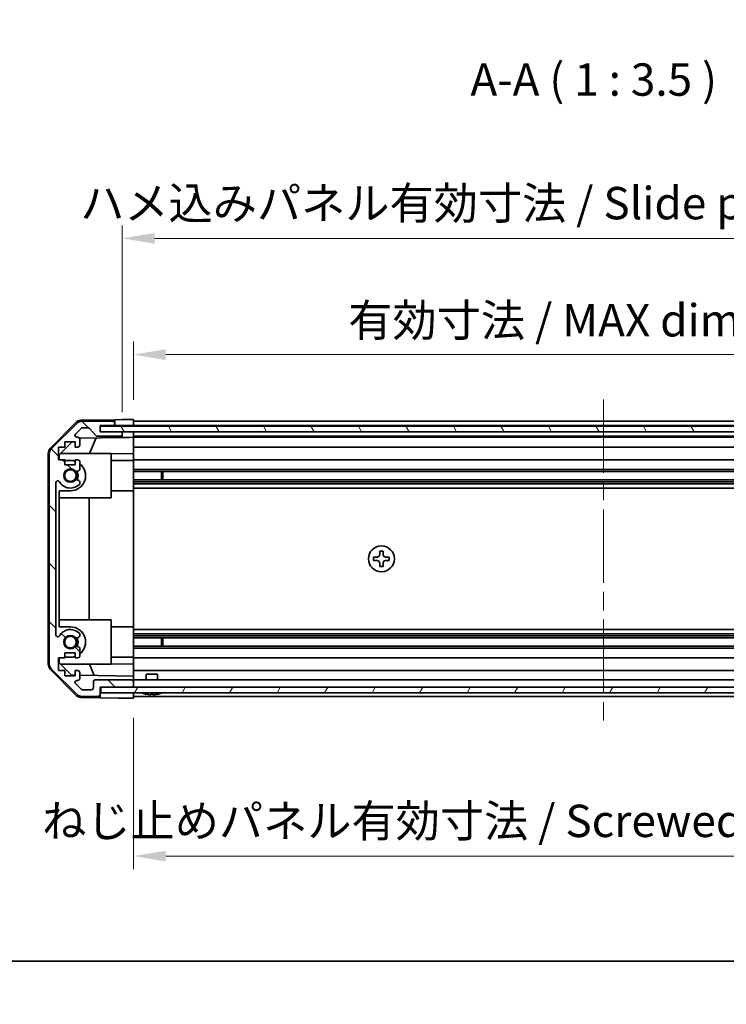
# Model space of a CAD drawing. Units: millimetres. Extents: x 0 to 5514, y -12 to 984.
# Drawn here: x 1624 to 1815, y -12 to 254 of the extents above; entities that cross this region are included whole.
import ezdxf

# ---------------------------------------------------------------- set-up
doc = ezdxf.new("R2010")
doc.units = ezdxf.units.MM
doc.header["$LTSCALE"] = 3.5
doc.linetypes.add('CHAIN', pattern=[0.3543, 0.2362, -0.0295, 0.0591, -0.0295])
doc.layers.get('Defpoints').update_dxf_attribs({"lineweight": 25})
for name, color, linetype, lineweight in [('Border (ISO)', 7, 'Continuous', 35), ('Centerline (ISO)', 131, 'Continuous', 18), ('Dimension (ISO)', 7, 'Continuous', 18), ('Dimension (ISO) @ 1', 7, 'Continuous', 18), ('Hatch (ISO)', 1, 'Continuous', 18), ('Symbol (ISO)', 7, 'Continuous', 18), ('Visible (ISO)', 7, 'Continuous', 35)]:
    doc.layers.add(name, color=color, linetype=linetype, lineweight=lineweight)
doc.styles.add('Note Text (TK)', font='MS PGothic.ttf')
doc.dimstyles.new('Default - Method 1b (TK)', dxfattribs={"dimscale": 3.5, "dimtxt": 2.5, "dimasz": 2.5, "dimexe": 1, "dimexo": 1.5, "dimgap": 1, "dimtad": 1, "dimtoh": 1, "dimrnd": 1e-08, "dimdsep": 46, "dimtxsty": 'Note Text (TK)', "dimcen": 0.09, "dimdle": 5, "dimclrd": 100, "dimclre": 100, "dimclrt": 7, "dimadec": 1, "dimazin": 1, "dimtfac": 1, "dimtmove": 0, "dimatfit": 3, "dimfxl": 1, "dimtolj": 1, "dimlwd": -1, "dimlwe": -1, "dimarcsym": 0})

# ---------------------------------------------------------------- blocks, each defined once
blk = doc.blocks.new('図面枠 tk図枠')
at = {"layer": 'Border (ISO)'}
blk.add_line((14.5, 8), (405.5, 8), dxfattribs=at)
blk = doc.blocks.new('*D29')
at = {"layer": 'Defpoints', "color": 0}
for p in [(1908.94, 163.95), (1654.94, 146.45), (1908.94, 146.36)]:
    blk.add_point(p, dxfattribs=at)
at = {"layer": 'Dimension (ISO)', "color": 100}
for p, q in [((1654.94, 151.7), (1654.94, 167.45)), ((1908.94, 151.61), (1908.94, 167.45)), ((1663.69, 163.95), (1900.19, 163.95))]:
    blk.add_line(p, q, dxfattribs=at)
for points in [[(1663.69, 165.41), (1663.69, 162.49), (1654.94, 163.95)], [(1900.19, 165.41), (1900.19, 162.49), (1908.94, 163.95)]]:
    blk.add_solid(points, dxfattribs=at)
at = {"layer": 'Dimension (ISO)', "color": 7, "insert": (1713, 173.22), "char_height": 8.75, "attachment_point": 4, "style": 'Note Text (TK)'}
blk.add_mtext('\\A1;有効寸法 / MAX dim. 254', dxfattribs=at)
blk = doc.blocks.new('*D28')
at = {"layer": 'Defpoints', "color": 0}
for p in [(1911.94, 195.37), (1651.94, 143.1), (1911.94, 143.1)]:
    blk.add_point(p, dxfattribs=at)
at = {"layer": 'Dimension (ISO)', "color": 100}
for p, q in [((1651.94, 148.35), (1651.94, 198.87)), ((1911.94, 148.35), (1911.94, 198.87)), ((1660.69, 195.37), (1903.19, 195.37))]:
    blk.add_line(p, q, dxfattribs=at)
for points in [[(1660.69, 196.83), (1660.69, 193.92), (1651.94, 195.37)], [(1903.19, 196.83), (1903.19, 193.92), (1911.94, 195.37)]]:
    blk.add_solid(points, dxfattribs=at)
at = {"layer": 'Dimension (ISO)', "color": 7, "insert": (1640.57, 204.89), "char_height": 8.75, "attachment_point": 4, "style": 'Note Text (TK)'}
blk.add_mtext('\\A1;ハメ込みパネル有効寸法 / Slide panel MAX dim. 260', dxfattribs=at)
blk = doc.blocks.new('*D26')
at = {"layer": 'Defpoints', "color": 0}
for p in [(1654.94, 71.05), (1908.94, 71.21), (1908.94, 28.41)]:
    blk.add_point(p, dxfattribs=at)
at = {"layer": 'Dimension (ISO)', "color": 100}
for p, q in [((1654.94, 65.8), (1654.94, 24.91)), ((1908.94, 65.96), (1908.94, 24.91)), ((1663.69, 28.41), (1900.19, 28.41))]:
    blk.add_line(p, q, dxfattribs=at)
for points in [[(1663.69, 29.86), (1663.69, 26.95), (1654.94, 28.41)], [(1900.19, 29.86), (1900.19, 26.95), (1908.94, 28.41)]]:
    blk.add_solid(points, dxfattribs=at)
at = {"layer": 'Dimension (ISO)', "color": 7, "insert": (1630.3, 37.92), "char_height": 8.75, "attachment_point": 4, "style": 'Note Text (TK)'}
blk.add_mtext('\\A1;ねじ止めパネル有効寸法 / Screwed panel MAX dim. 254', dxfattribs=at)

msp = doc.modelspace()

# ---------------------------------------------------------------- hatches: boundary and pattern name
at = {"layer": 'Hatch (ISO)'}
h = msp.add_hatch(dxfattribs=at)
h.set_pattern_fill('ANSI31', color=256, scale=88.9, angle=90.00021, style=0)
h.set_pattern_definition([(135.0002, (1327.75, -28), (-7.8577, -7.85775), [])])
edge = h.paths.add_edge_path()
edge.add_ellipse((1634.2385, 137.1203), major_axis=(-1.4142, 1.4142), ratio=1, start_angle=0, end_angle=45)
edge.add_line((1632.2385, 137.1203), (1632.2385, 80.3771))
edge.add_ellipse((1634.2385, 80.3771), major_axis=(-2, 0), ratio=1, start_angle=0, end_angle=45)
edge.add_line((1632.8243, 78.9629), (1639.6527, 72.1345))
edge.add_ellipse((1641.0669, 73.5487), major_axis=(-1.4142, -1.4142), ratio=1, start_angle=0, end_angle=45)
edge.add_line((1641.0669, 71.5487), (1645.4385, 71.5487))
edge.add_ellipse((1645.4385, 72.0487), major_axis=(0, -0.5), ratio=1, start_angle=0, end_angle=90)
edge.add_line((1645.9385, 72.0487), (1645.9385, 74.0487))
edge.add_line((1645.9385, 74.0487), (1646.1885, 74.0487))
edge.add_line((1646.1885, 74.0487), (1654.4385, 74.0487))
edge.add_ellipse((1654.4385, 74.5487), major_axis=(0, -0.5), ratio=1, start_angle=0, end_angle=90)
edge.add_line((1654.9385, 74.5487), (1654.9385, 75.5487))
edge.add_ellipse((1654.4385, 75.5487), major_axis=(0.5, 0), ratio=1, start_angle=0, end_angle=90)
edge.add_line((1654.4385, 76.0487), (1644.6385, 76.0487))
edge.add_ellipse((1644.6385, 75.5487), major_axis=(0, 0.5), ratio=1, start_angle=0, end_angle=90)
edge.add_line((1644.1385, 75.5487), (1644.1385, 73.8487))
edge.add_ellipse((1643.6385, 73.8487), major_axis=(0.5, 0), ratio=1, start_angle=270, end_angle=360, ccw=False)
edge.add_line((1643.6385, 73.3487), (1641.1912, 73.3487))
edge.add_ellipse((1641.1912, 73.8487), major_axis=(0, -0.5), ratio=1, start_angle=315, end_angle=360, ccw=False)
edge.add_line((1640.8376, 73.4952), (1639.2876, 75.0452))
edge.add_ellipse((1639.6412, 75.3987), major_axis=(-0.3536, -0.3536), ratio=1, start_angle=225, end_angle=360, ccw=False)
edge.add_line((1639.6412, 75.8987), (1639.9385, 75.8987))
edge.add_ellipse((1639.9385, 76.3987), major_axis=(0, -0.5), ratio=1, start_angle=0, end_angle=90)
edge.add_line((1640.4385, 76.3987), (1640.4385, 78.0487))
edge.add_ellipse((1639.9385, 78.0487), major_axis=(0.5, 0), ratio=1, start_angle=0, end_angle=90)
edge.add_line((1639.9385, 78.5487), (1639.1885, 78.5487))
edge.add_line((1639.1885, 78.5487), (1639.1885, 77.1487))
edge.add_line((1639.1885, 77.1487), (1636.3885, 77.1487))
edge.add_line((1636.3885, 77.1487), (1636.3885, 78.5487))
edge.add_line((1636.3885, 78.5487), (1634.6885, 78.5487))
edge.add_line((1634.6885, 78.5487), (1634.6885, 81.9487))
edge.add_line((1634.6885, 81.9487), (1636.3885, 81.9487))
edge.add_line((1636.3885, 81.9487), (1636.3885, 83.3487))
edge.add_line((1636.3885, 83.3487), (1639.1885, 83.3487))
edge.add_line((1639.1885, 83.3487), (1639.1885, 81.9487))
edge.add_line((1639.1885, 81.9487), (1639.9385, 81.9487))
edge.add_ellipse((1639.9385, 82.4487), major_axis=(0, -0.5), ratio=1, start_angle=0, end_angle=90)
edge.add_line((1640.4385, 82.4487), (1640.4385, 84.576))
edge.add_ellipse((1639.6809, 84.319), major_axis=(0.7576, 0.2571), ratio=1, start_angle=0, end_angle=113.335886)
edge.add_ellipse((1637.9385, 86.2487), major_axis=(1.2063, -1.336), ratio=1, start_angle=95.840426, end_angle=360, ccw=False)
edge.add_ellipse((1639.6809, 88.1785), major_axis=(-0.5361, -0.5938), ratio=1, start_angle=0, end_angle=113.335886)
edge.add_line((1640.4385, 87.9214), (1640.4386, 88.4356))
edge.add_ellipse((1639.6809, 88.1785), major_axis=(0.7577, 0.2571), ratio=1, start_angle=0, end_angle=29.176312)
edge.add_ellipse((1637.9385, 86.2487), major_axis=(2.2786, 2.5236), ratio=1, start_angle=0, end_angle=102.759257)
edge.add_ellipse((1634.5382, 88.1585), major_axis=(0.4357, -0.2447), ratio=1, start_angle=209.320529, end_angle=360, ccw=False)
edge.add_line((1634.0385, 88.1585), (1634.0385, 129.339))
edge.add_ellipse((1634.5382, 129.339), major_axis=(-0.4997, 0), ratio=1, start_angle=209.320529, end_angle=360, ccw=False)
edge.add_ellipse((1637.9385, 131.2487), major_axis=(-2.9645, -1.665), ratio=1, start_angle=0, end_angle=102.759257)
edge.add_ellipse((1639.6809, 129.319), major_axis=(0.5362, -0.5939), ratio=1, start_angle=0, end_angle=29.176312)
edge.add_line((1640.4386, 129.0619), (1640.4385, 129.576))
edge.add_ellipse((1639.6809, 129.319), major_axis=(0.7576, 0.2571), ratio=1, start_angle=0, end_angle=113.335886)
edge.add_ellipse((1637.9385, 131.2487), major_axis=(1.2063, -1.336), ratio=1, start_angle=95.840426, end_angle=360, ccw=False)
edge.add_ellipse((1639.6809, 133.1785), major_axis=(-0.5361, -0.5938), ratio=1, start_angle=0, end_angle=113.335886)
edge.add_line((1640.4385, 132.9214), (1640.4385, 135.0487))
edge.add_ellipse((1639.9385, 135.0487), major_axis=(0.5, 0), ratio=1, start_angle=0, end_angle=90)
edge.add_line((1639.9385, 135.5487), (1639.1885, 135.5487))
edge.add_line((1639.1885, 135.5487), (1639.1885, 134.1487))
edge.add_line((1639.1885, 134.1487), (1636.3885, 134.1487))
edge.add_line((1636.3885, 134.1487), (1636.3885, 135.5487))
edge.add_line((1636.3885, 135.5487), (1634.6885, 135.5487))
edge.add_line((1634.6885, 135.5487), (1634.6885, 138.9487))
edge.add_line((1634.6885, 138.9487), (1636.3885, 138.9487))
edge.add_line((1636.3885, 138.9487), (1636.3885, 140.3487))
edge.add_line((1636.3885, 140.3487), (1639.1885, 140.3487))
edge.add_line((1639.1885, 140.3487), (1639.1885, 138.9487))
edge.add_line((1639.1885, 138.9487), (1639.9385, 138.9487))
edge.add_ellipse((1639.9385, 139.4487), major_axis=(0, -0.5), ratio=1, start_angle=0, end_angle=90)
edge.add_line((1640.4385, 139.4487), (1640.4385, 141.0987))
edge.add_ellipse((1639.9385, 141.0987), major_axis=(0.5, 0), ratio=1, start_angle=0, end_angle=90)
edge.add_line((1639.9385, 141.5987), (1639.6412, 141.5987))
edge.add_ellipse((1639.6412, 142.0987), major_axis=(0, -0.5), ratio=1, start_angle=225, end_angle=360, ccw=False)
edge.add_line((1639.2876, 142.4523), (1640.8376, 144.0023))
edge.add_ellipse((1641.1912, 143.6487), major_axis=(-0.3536, 0.3536), ratio=1, start_angle=315, end_angle=360, ccw=False)
edge.add_line((1641.1912, 144.1487), (1642.714, 144.1487))
edge.add_ellipse((1642.714, 143.6487), major_axis=(0, 0.5), ratio=1, start_angle=311.633539, end_angle=360, ccw=False)
edge.add_line((1643.0877, 143.9809), (1644.7893, 142.0665))
edge.add_ellipse((1645.163, 142.3987), major_axis=(-0.3737, -0.3322), ratio=1, start_angle=0, end_angle=48.366461)
edge.add_line((1645.163, 141.8987), (1651.4385, 141.8987))
edge.add_ellipse((1651.4385, 142.3987), major_axis=(0, -0.5), ratio=1, start_angle=0, end_angle=90)
edge.add_line((1651.9385, 142.3987), (1651.9385, 142.5987))
edge.add_ellipse((1651.4385, 142.5987), major_axis=(0.5, 0), ratio=1, start_angle=0, end_angle=90)
edge.add_line((1651.4385, 143.0987), (1645.9885, 143.0987))
edge.add_line((1645.9885, 143.0987), (1645.9385, 143.0987))
edge.add_line((1645.9385, 143.0987), (1645.9385, 144.7487))
edge.add_line((1645.9385, 144.7487), (1649.4385, 144.7487))
edge.add_ellipse((1649.4385, 145.2487), major_axis=(0, -0.5), ratio=1, start_angle=0, end_angle=90)
edge.add_line((1649.9385, 145.2487), (1649.9385, 145.4487))
edge.add_ellipse((1649.4385, 145.4487), major_axis=(0.5, 0), ratio=1, start_angle=0, end_angle=90)
edge.add_line((1649.4385, 145.9487), (1641.0669, 145.9487))
edge.add_ellipse((1641.0669, 143.9487), major_axis=(0, 2), ratio=1, start_angle=0, end_angle=45)
edge.add_line((1639.6527, 145.3629), (1632.8243, 138.5345))
h = msp.add_hatch(dxfattribs=at)
h.set_pattern_fill('ANSI31', color=256, scale=88.9, angle=75.000175, style=0)
h.set_pattern_definition([(120.0002, (1327.75, -28), (-9.6237, -5.55628), [])])
h.paths.add_polyline_path([(1645.9885, 144.5987), (1645.9885, 143.0987), (1651.4385, 143.0987), (1912.4385, 143.0987), (1917.8885, 143.0987), (1917.8885, 144.5987)])
h = msp.add_hatch(dxfattribs=at)
h.set_pattern_fill('ANSI31', color=256, scale=88.9, angle=14.999978, style=0)
h.set_pattern_definition([(60, (1327.75, -28), (-9.6237, 5.55625), [])])
h.paths.add_polyline_path([(1646.1885, 74.0487), (1646.1885, 72.5487), (1917.6885, 72.5487), (1917.6885, 74.0487), (1909.4385, 74.0487), (1654.4385, 74.0487)])

# ---------------------------------------------------------------- linework, layer by layer
at = {"layer": 'Centerline (ISO)', "linetype": 'CHAIN', "ltscale": 23.990969}
msp.add_line((1781.9385, 151.8487), (1781.9385, 63.7987), dxfattribs=at)
at = {"layer": 'Visible (ISO)'}
for p, q in [((1649.9385, 146.3614), (1651.9385, 146.3963)), ((1651.9385, 146.3963), (1654.9385, 146.4487)), ((1654.9385, 146.4487), (1654.9385, 144.748)), ((1632.512, 138.6308), (1639.3638, 145.6033)), ((1639.6527, 145.3629), (1632.8243, 138.5345)), ((1639.2876, 142.4523), (1640.8376, 144.0023)), ((1640.7554, 146.2011), (1649.9385, 146.3614)), ((1649.4385, 145.9487), (1641.0669, 145.9487)), ((1641.1912, 144.1487), (1642.714, 144.1487)), ((1643.0877, 143.9809), (1644.7893, 142.0665)), ((1645.9385, 143.0987), (1645.9385, 144.7487)), ((1645.9385, 144.7487), (1649.4385, 144.7487)), ((1645.9385, 144.748), (1649.9385, 144.748)), ((1645.9885, 144.5987), (1645.9885, 143.0987)), ((1917.8885, 144.5987), (1645.9885, 144.5987)), ((1649.9385, 145.4487), (1649.9385, 146.3614)), ((1649.9385, 145.2487), (1649.9385, 145.4487)), ((1649.9385, 144.748), (1649.9385, 145.2487)), ((1651.9385, 144.748), (1649.9385, 144.748)), ((1654.9385, 144.748), (1651.9385, 144.748)), ((1654.9385, 145.9487), (1908.9385, 145.9487)), ((1654.9385, 145.4487), (1654.9385, 145.2487)), ((1654.9385, 144.7487), (1908.9385, 144.7487)), ((1654.9385, 144.748), (1654.9385, 144.5987)), ((1654.9385, 144.748), (1654.9385, 144.5987)), ((1639.9385, 141.5987), (1639.6412, 141.5987)), ((1640.3743, 141.3438), (1651.9385, 141.5456)), ((1640.4385, 139.4487), (1640.4385, 141.0987)), ((1644.859, 141.422), (1643.1134, 137.2487)), ((1645.163, 141.8987), (1651.4385, 141.8987)), ((1651.4385, 143.0987), (1645.9385, 143.0987)), ((1645.9885, 143.0987), (1917.8885, 143.0987)), ((1651.9385, 143.098), (1651.4657, 143.098)), ((1651.9385, 142.5987), (1651.9385, 143.098)), ((1651.9385, 143.098), (1653.9385, 143.098)), ((1651.9385, 142.3987), (1651.9385, 142.5987)), ((1651.9385, 141.5456), (1651.9385, 142.3987)), ((1653.9385, 141.5805), (1651.9385, 141.5456)), ((1653.9385, 143.098), (1654.9385, 143.098)), ((1654.9385, 141.598), (1653.9385, 141.5805)), ((1654.9385, 143.098), (1654.9385, 143.0987)), ((1654.9385, 143.098), (1654.9385, 141.598)), ((1654.9385, 142.5987), (1654.9385, 142.3987)), ((1654.9385, 141.8987), (1908.9385, 141.8987)), ((1654.9385, 141.5987), (1908.9385, 141.5987)), ((1654.9385, 141.0987), (1654.9385, 141.598)), ((1654.9385, 141.0987), (1654.9385, 139.4487)), ((1634.6885, 135.5487), (1634.6885, 138.9487)), ((1634.6885, 138.9487), (1636.3885, 138.9487)), ((1634.9385, 136.8199), (1638.4062, 140.3487)), ((1636.3885, 138.9487), (1636.3885, 140.3487)), ((1636.3885, 140.3487), (1639.1885, 140.3487)), ((1639.1885, 140.3487), (1639.1885, 138.9487)), ((1639.1885, 138.9487), (1639.9385, 138.9487)), ((1654.9385, 138.9487), (1654.9385, 139.4487)), ((1654.9385, 138.9487), (1908.9385, 138.9487)), ((1654.9385, 138.9487), (1654.9385, 137.204)), ((1631.9385, 137.229), (1631.9385, 80.2684)), ((1632.2385, 137.1203), (1632.2385, 80.3771)), ((1634.9385, 135.5487), (1634.9385, 136.8199)), ((1648.9385, 137.2487), (1635.3599, 137.2487)), ((1648.9385, 125.2487), (1648.9385, 137.2487)), ((1654.9385, 137.204), (1648.9385, 137.0993)), ((1654.9385, 137.204), (1654.9385, 135.5487)), ((1636.3885, 135.5487), (1634.6885, 135.5487)), ((1636.3885, 134.1487), (1636.3885, 135.5487)), ((1637.9385, 135.3487), (1636.3885, 135.3487)), ((1639.1885, 134.1487), (1636.3885, 134.1487)), ((1639.9385, 135.5487), (1639.1885, 135.5487)), ((1639.1885, 135.5487), (1639.1885, 134.1487)), ((1640.4385, 132.9214), (1640.4385, 135.0487)), ((1654.9385, 135.3487), (1648.9385, 135.3487)), ((1654.9385, 135.5487), (1908.9385, 135.5487)), ((1654.9385, 135.0487), (1654.9385, 135.5487)), ((1654.9385, 135.0487), (1654.9385, 134.4983)), ((1654.9385, 127.1487), (1654.9385, 134.4983)), ((1654.9385, 132.9214), (1908.9385, 132.9214)), ((1654.9385, 132.3785), (1908.9385, 132.3785)), ((1662.509, 130.119), (1662.509, 132.3785)), ((1662.9385, 132.3785), (1662.9385, 130.119)), ((1634.0385, 88.1585), (1634.0385, 129.339)), ((1640.4386, 129.0619), (1640.4385, 129.576)), ((1654.9385, 130.119), (1908.9385, 130.119)), ((1654.9385, 129.576), (1908.9385, 129.576)), ((1654.9385, 129.0619), (1908.9385, 129.0619)), ((1654.9385, 127.8486), (1908.9385, 127.8486)), ((1634.9385, 90.3487), (1634.9385, 127.1487)), ((1634.9385, 127.1487), (1637.9385, 127.1487)), ((1648.9385, 125.2487), (1634.9385, 125.2487)), ((1642.9718, 125.2487), (1642.9718, 92.2487)), ((1654.9385, 127.1487), (1648.9385, 127.1487)), ((1654.9385, 127.1487), (1654.9385, 90.3487)), ((1719.8385, 109.2154), (1719.8385, 108.282)), ((1720.7718, 109.2154), (1719.8385, 109.2154)), ((1721.4718, 110.8487), (1721.4718, 109.9154)), ((1722.4052, 110.8487), (1721.4718, 110.8487)), ((1722.4052, 109.9154), (1722.4052, 110.8487)), ((1724.0385, 109.2154), (1723.1052, 109.2154)), ((1724.0385, 108.282), (1724.0385, 109.2154)), ((1719.8385, 108.282), (1720.7718, 108.282)), ((1721.4718, 107.582), (1721.4718, 106.6487)), ((1721.4718, 106.6487), (1722.4052, 106.6487)), ((1722.4052, 106.6487), (1722.4052, 107.582)), ((1723.1052, 108.282), (1724.0385, 108.282)), ((1648.9385, 92.2487), (1634.9385, 92.2487)), ((1648.9385, 80.2487), (1648.9385, 92.2487)), ((1637.9385, 90.3487), (1634.9385, 90.3487)), ((1640.4385, 87.9214), (1640.4386, 88.4356)), ((1654.9385, 90.3487), (1648.9385, 90.3487)), ((1654.9385, 82.9991), (1654.9385, 90.3487)), ((1654.9385, 89.6488), (1908.9385, 89.6488)), ((1654.9385, 88.4356), (1908.9385, 88.4356)), ((1654.9385, 87.9214), (1908.9385, 87.9214)), ((1654.9385, 87.3785), (1908.9385, 87.3785)), ((1662.509, 85.119), (1662.509, 87.3785)), ((1662.9385, 87.3785), (1662.9385, 85.119)), ((1636.3885, 81.9487), (1636.3885, 83.3487)), ((1636.3885, 83.3487), (1639.1885, 83.3487)), ((1639.1885, 83.3487), (1639.1885, 81.9487)), ((1640.4385, 82.4487), (1640.4385, 84.576)), ((1654.9385, 85.119), (1908.9385, 85.119)), ((1654.9385, 84.576), (1908.9385, 84.576)), ((1654.9385, 82.9991), (1654.9385, 82.4487)), ((1634.6885, 78.5487), (1634.6885, 81.9487)), ((1634.6885, 81.9487), (1636.3885, 81.9487)), ((1634.9385, 80.6775), (1634.9385, 81.9487)), ((1638.2168, 77.3415), (1634.9385, 80.6775)), ((1648.9385, 80.2487), (1635.3599, 80.2487)), ((1636.3885, 82.1487), (1637.9385, 82.1487)), ((1639.1885, 81.9487), (1639.9385, 81.9487)), ((1643.1134, 80.2487), (1644.3743, 77.234)), ((1654.9385, 82.1487), (1648.9385, 82.1487)), ((1648.9385, 80.3981), (1654.9385, 80.2934)), ((1654.9385, 81.9487), (1654.9385, 82.4487)), ((1654.9385, 81.9487), (1908.9385, 81.9487)), ((1654.9385, 81.9487), (1654.9385, 80.2934)), ((1654.9385, 80.2934), (1654.9385, 78.5487)), ((1639.3638, 71.8942), (1632.512, 78.8666)), ((1632.8243, 78.9629), (1639.6527, 72.1345)), ((1636.3885, 78.5487), (1634.6885, 78.5487)), ((1636.3885, 77.1487), (1636.3885, 78.5487)), ((1639.1885, 77.3245), (1638.2168, 77.3415)), ((1639.9385, 78.5487), (1639.1885, 78.5487)), ((1639.1885, 78.5487), (1639.1885, 77.1487)), ((1640.4385, 76.3987), (1640.4385, 78.0487)), ((1654.9385, 77.0496), (1640.4385, 77.3027)), ((1654.9385, 78.5487), (1908.9385, 78.5487)), ((1654.9385, 78.0487), (1654.9385, 78.5487)), ((1654.9385, 78.0487), (1654.9385, 77.0496)), ((1658.4385, 77.5487), (1661.4385, 77.5487)), ((1658.4385, 76.0487), (1658.4385, 77.5487)), ((1661.4385, 76.0487), (1661.4385, 77.5487)), ((1639.1885, 77.1487), (1636.3885, 77.1487)), ((1640.8376, 73.4952), (1639.2876, 75.0452)), ((1639.6412, 75.8987), (1639.9385, 75.8987)), ((1644.1385, 75.5487), (1644.1385, 73.8487)), ((1654.4385, 76.0487), (1644.6385, 76.0487)), ((1654.9385, 77.0496), (1654.9385, 75.5487)), ((1654.9385, 76.0487), (1908.9385, 76.0487)), ((1654.9385, 74.5487), (1654.9385, 75.5487)), ((1654.9385, 74.5487), (1654.9385, 74.0487)), ((1643.6385, 73.3487), (1641.1912, 73.3487)), ((1645.9385, 72.0487), (1645.9385, 74.0487)), ((1645.9385, 74.0487), (1654.4385, 74.0487)), ((1645.9385, 71.2058), (1645.9385, 72.0487)), ((1646.1885, 74.0487), (1646.1885, 72.5487)), ((1917.6885, 74.0487), (1646.1885, 74.0487)), ((1646.1885, 72.5487), (1917.6885, 72.5487)), ((1654.9385, 72.5487), (1654.9385, 72.0487)), ((1654.9385, 72.5487), (1654.9385, 71.0487)), ((1658.2066, 72.206), (1658.2062, 72.2007)), ((1659.6566, 72.206), (1659.6405, 72.0212)), ((1660.2365, 72.0212), (1660.2204, 72.206)), ((1661.6708, 72.2007), (1661.6704, 72.206)), ((1640.7554, 71.2963), (1645.9385, 71.2058)), ((1641.0669, 71.5487), (1645.4385, 71.5487)), ((1650.9385, 71.1185), (1645.9385, 71.2058)), ((1654.9385, 71.0487), (1650.9385, 71.1185)), ((1654.9385, 71.5487), (1908.9385, 71.5487))]:
    msp.add_line(p, q, dxfattribs=at)
for centre, radius in [((1637.9385, 131.2487), 1.5706), ((1721.9385, 108.7487), 3.5), ((1637.9385, 86.2487), 1.5706)]:
    msp.add_circle(centre, radius, dxfattribs=at)
for centre, radius, start, end in [((1640.7903, 144.2015), 2, 91, 135.5), ((1641.0669, 143.9487), 2, 90, 135), ((1641.1912, 143.6487), 0.5, 90, 135), ((1642.714, 143.6487), 0.5, 41.633539, 90), ((1649.4385, 145.4487), 0.5, 0, 90), ((1649.4385, 145.2487), 0.5, 270, 0), ((1639.6412, 142.0987), 0.5, 135, 270), ((1639.9385, 141.0987), 0.5, 0, 90), ((1645.163, 142.3987), 0.5, 221.633539, 270), ((1651.4385, 142.5987), 0.5, 0, 90), ((1651.4385, 142.3987), 0.5, 270, 0), ((1633.9385, 137.229), 2, 135.5, 180), ((1634.2385, 137.1203), 2, 135, 180), ((1639.9385, 139.4487), 0.5, 270, 0), ((1637.9385, 131.2487), 4.1, 72.249173, 90), ((1637.9385, 131.2487), 4.1, 270, 52.428131), ((1639.9385, 135.0487), 0.5, 0, 90), ((1637.9385, 131.2487), 1.8, 47.920213, 312.079787), ((1639.6809, 133.1785), 0.8, 227.920213, 341.256099), ((1637.9385, 131.2487), 2, 325.405155, 34.594845), ((1637.9385, 131.2487), 2.1, 327.438672, 32.561328), ((1634.5382, 129.339), 0.4997, 29.320529, 180), ((1637.9385, 131.2487), 3.4001, 209.320529, 312.079787), ((1639.6809, 129.319), 0.8, 18.743901, 132.079787), ((1639.6809, 129.319), 0.8001, 312.079787, 341.256099), ((1634.5382, 88.1585), 0.4997, 180, 330.679471), ((1637.9385, 86.2487), 3.4001, 47.920213, 150.679471), ((1637.9385, 86.2487), 1.8, 47.920213, 312.079787), ((1637.9385, 86.2487), 4.1, 307.571869, 90), ((1639.6809, 88.1785), 0.8, 227.920213, 341.256099), ((1639.6809, 88.1785), 0.8001, 18.743901, 47.920213), ((1637.9385, 86.2487), 2, 325.405155, 34.594845), ((1637.9385, 86.2487), 2.1, 327.438672, 32.561328), ((1639.6809, 84.319), 0.8, 18.743901, 132.079787), ((1633.9385, 80.2684), 2, 180, 224.5), ((1634.2385, 80.3771), 2, 180, 225), ((1637.9385, 86.2487), 4.1, 270, 287.750827), ((1639.9385, 82.4487), 0.5, 270, 0), ((1639.9385, 78.0487), 0.5, 0, 90), ((1639.6412, 75.3987), 0.5, 90, 225), ((1639.9385, 76.3987), 0.5, 270, 0), ((1644.6385, 75.5487), 0.5, 90, 180), ((1654.4385, 75.5487), 0.5, 0, 90), ((1654.4385, 74.5487), 0.5, 270, 0), ((1640.7903, 73.296), 2, 224.5, 269), ((1641.0669, 73.5487), 2, 225, 270), ((1641.1912, 73.8487), 0.5, 225, 270), ((1643.6385, 73.8487), 0.5, 270, 0), ((1645.4385, 72.0487), 0.5, 270, 0), ((1657.1653, 72.5387), 0.01, 90, 248.360479), ((1659.9385, 79.5288), 7.5301, 248.360479, 256.699773), ((1659.9385, 79.5288), 7.5301, 283.300227, 291.639521), ((1662.7117, 72.5387), 0.01, 291.639521, 90)]:
    msp.add_arc(centre, radius, start, end, dxfattribs=at)
for centre, major_axis, start_param, end_param in [((1659.9385, 79.4977), (7.5216, 0), 4.48005296, 4.64586493), ((1659.9385, 79.6236), (7.4512, 0), 4.67455203, 4.75022593), ((1659.9385, 79.4977), (7.5216, 0), 4.77891303, 4.944725)]:
    msp.add_ellipse(centre, major_axis=major_axis, ratio=0.9961947, start_param=start_param, end_param=end_param, dxfattribs=at)
for points, knots in [([(1720.7718, 109.2154), (1720.8593, 109.2154), (1720.9529, 109.2328), (1721.1255, 109.3041), (1721.2044, 109.358), (1721.3292, 109.4828), (1721.3831, 109.5617), (1721.4544, 109.7343), (1721.4718, 109.8279), (1721.4718, 109.9154)], [0.106921539, 0.106921539, 0.106921539, 0.106921539, 0.133383622, 0.133383622, 0.159845705, 0.159845705, 0.186307788, 0.186307788, 0.212769871, 0.212769871, 0.212769871, 0.212769871]), ([(1722.4052, 109.9154), (1722.4052, 109.8279), (1722.4226, 109.7343), (1722.4939, 109.5617), (1722.5478, 109.4828), (1722.6726, 109.358), (1722.7515, 109.3041), (1722.9241, 109.2328), (1723.0177, 109.2154), (1723.1052, 109.2154)], [0.106921539, 0.106921539, 0.106921539, 0.106921539, 0.133383622, 0.133383622, 0.159845705, 0.159845705, 0.186307788, 0.186307788, 0.212769871, 0.212769871, 0.212769871, 0.212769871]), ([(1721.4718, 107.582), (1721.4718, 107.6695), (1721.4544, 107.7631), (1721.3831, 107.9357), (1721.3292, 108.0147), (1721.2044, 108.1394), (1721.1255, 108.1933), (1720.9529, 108.2646), (1720.8593, 108.282), (1720.7718, 108.282)], [0.106921539, 0.106921539, 0.106921539, 0.106921539, 0.133383622, 0.133383622, 0.159845705, 0.159845705, 0.186307788, 0.186307788, 0.212769871, 0.212769871, 0.212769871, 0.212769871]), ([(1723.1052, 108.282), (1723.0177, 108.282), (1722.9241, 108.2646), (1722.7515, 108.1933), (1722.6726, 108.1394), (1722.5478, 108.0147), (1722.4939, 107.9357), (1722.4226, 107.7631), (1722.4052, 107.6695), (1722.4052, 107.582)], [0.106921539, 0.106921539, 0.106921539, 0.106921539, 0.133383622, 0.133383622, 0.159845705, 0.159845705, 0.186307788, 0.186307788, 0.212769871, 0.212769871, 0.212769871, 0.212769871]), ([(1659.4385, 72.0212), (1659.4638, 72.0196), (1659.4907, 72.0181), (1659.5404, 72.0162), (1659.5631, 72.0157), (1659.5989, 72.0157), (1659.6144, 72.0162), (1659.6352, 72.0181), (1659.6403, 72.0196), (1659.6405, 72.0212)], [0.0307191633, 0.0307191633, 0.0307191633, 0.0307191633, 0.0383195288, 0.0383195288, 0.0459198942, 0.0459198942, 0.0535202597, 0.0535202597, 0.0611206252, 0.0611206252, 0.0611206252, 0.0611206252]), ([(1660.2365, 72.0212), (1660.2367, 72.0196), (1660.2418, 72.0181), (1660.2626, 72.0162), (1660.2781, 72.0157), (1660.3139, 72.0157), (1660.3366, 72.0162), (1660.3862, 72.0181), (1660.4132, 72.0196), (1660.4385, 72.0212)], [0.0307191633, 0.0307191633, 0.0307191633, 0.0307191633, 0.0383195288, 0.0383195288, 0.0459198942, 0.0459198942, 0.0535202597, 0.0535202597, 0.0611206252, 0.0611206252, 0.0611206252, 0.0611206252])]:
    msp.add_open_spline(points, degree=3, knots=knots, dxfattribs=at)

# ---------------------------------------------------------------- block references
at = {"xscale": 3.5, "yscale": 3.5, "zscale": 3.5}
msp.add_blockref('図面枠 tk図枠', (1327.75, -28), dxfattribs=at)

# ---------------------------------------------------------------- texts
at = {"layer": 'Symbol (ISO)', "color": 7, "insert": (1745.9813, 231.1792), "char_height": 8.75, "attachment_point": 7, "line_spacing_factor": 2.379985, "style": 'Note Text (TK)'}
msp.add_mtext('A-A ( 1 : 3.5 )', dxfattribs=at)

# ---------------------------------------------------------------- dimensions: what is measured, and where the dimension line sits
at = {"layer": 'Dimension (ISO) @ 1', "color": 100}
for base, p1, p2, text, picture, middle in [((1911.9385, 195.3739), (1651.9385, 143.098), (1911.9385, 143.098), 'ハメ込みパネル有効寸法 / Slide panel MAX dim. <>', '*D28', (1781.9385, 195.3739)), ((1908.9385, 163.9487), (1654.9385, 146.4487), (1908.9385, 146.3614), '有効寸法 / MAX dim. <>', '*D29', (1781.4365, 163.9487)), ((1908.9385, 28.4054), (1654.9385, 71.0487), (1908.9385, 71.2058), 'ねじ止めパネル有効寸法 / Screwed panel MAX dim. <>', '*D26', (1781.9385, 28.4054))]:
    dim = msp.add_linear_dim(base=base, p1=p1, p2=p2, angle=180, text=text, dimstyle='Default - Method 1b (TK)', override={"dimscale": 1, "dimtxt": 8.75, "dimasz": 8.75, "dimexe": 3.5, "dimexo": 5.25, "dimgap": 3.5, "dimtoh": 0, "dimdec": 2, "dimcen": 0.315, "dimtp": 0, "dimtm": 0, "dimtdec": 2, "dimtix": 0, "dimtofl": 0, "dimtmove": 0, "dimatfit": 1}, dxfattribs=at)
    dim.commit()
    dim.dimension.update_dxf_attribs({"geometry": picture, "text_midpoint": middle, "dimtype": 128})

doc.saveas('drawing.dxf')
